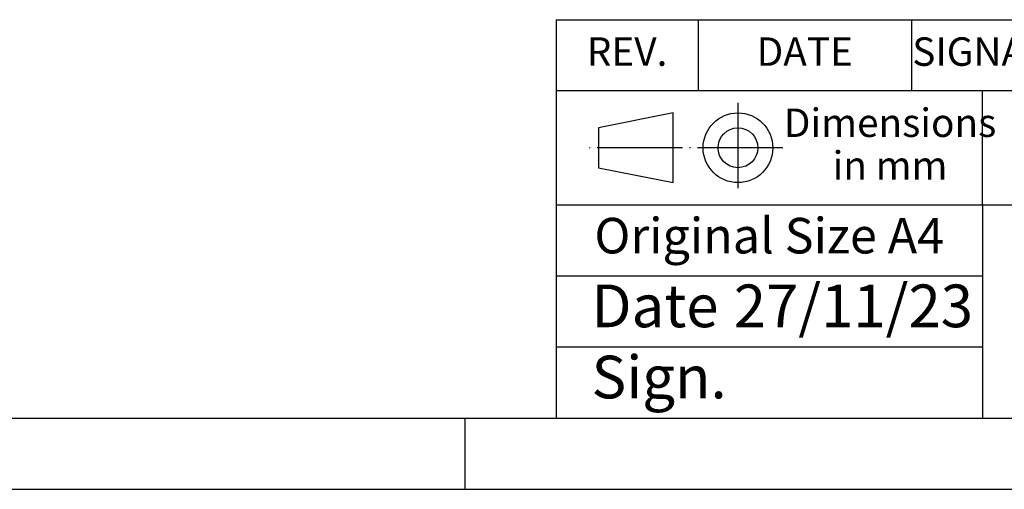
# Model space of a CAD drawing. Units: millimetres. Extents: x -1874 to -1280, y -480 to -60.
# Drawn here: x -1735 to -1597, y -480 to -414 of the extents above; entities that cross this region are included whole.
import ezdxf

# ---------------------------------------------------------------- set-up
doc = ezdxf.new("R2010")
doc.units = ezdxf.units.MM
doc.linetypes.add('DOT_CENTER', pattern=[14, 12, -1, 0, -1])
doc.layers.add('1', color=7, linetype='Continuous')
doc.styles.add('CONVERTER_11', font='ARIAL.TTF', dxfattribs={"width": 1.2})
doc.styles.add('CONVERTER_12', font='ARIAL.TTF', dxfattribs={"width": 1.38})

msp = doc.modelspace()

# ---------------------------------------------------------------- linework, layer by layer
at = {"layer": '1', "color": 7, "linetype": 'Continuous'}
for p, q in [((-1660, -414), (-1660, -470)), ((-1660, -414), (-1290, -414)), ((-1640, -414), (-1640, -424)), ((-1610, -414), (-1610, -424)), ((-1290, -424), (-1660, -424)), ((-1600, -440), (-1600, -424)), ((-1643.5, -427.1), (-1654, -429.2)), ((-1643.5, -436.9), (-1643.5, -427.1)), ((-1654, -429.2), (-1654, -434.8)), ((-1654, -434.8), (-1643.5, -436.9)), ((-1660, -440), (-1290, -440)), ((-1600, -440), (-1600, -470)), ((-1660, -450), (-1600, -450)), ((-1660, -460), (-1600, -460)), ((-1864, -470), (-1672.8, -470)), ((-1672.8, -480), (-1672.8, -470)), ((-1672.8, -470), (-1481.2, -470)), ((-1874, -480), (-1280, -480))]:
    msp.add_line(p, q, dxfattribs=at)
at = {"layer": '1', "color": 7, "linetype": 'DOT_CENTER'}
for p, q in [((-1634.4, -425.7), (-1634.4, -438.3)), ((-1628.101, -432), (-1655.4, -432))]:
    msp.add_line(p, q, dxfattribs=at)
at = {"layer": '1', "color": 7, "linetype": 'Continuous'}
for radius in [4.9, 2.8]:
    msp.add_circle((-1634.4, -432), radius, dxfattribs=at)

# ---------------------------------------------------------------- texts
at = {"layer": '1', "color": 7}
for s, insert, char_height, attachment_point, line_spacing_factor, style in [('REV.', (-1650, -419), 4, 5, 0.90036, 'CONVERTER_11'), ('DATE', (-1625, -419), 4, 5, 0.90036, 'CONVERTER_11'), ('SIGNATURE', (-1595, -419), 4, 5, 0.90036, 'CONVERTER_11'), ('Dimensions', (-1613, -429), 4, 5, 0.90036, 'CONVERTER_11'), ('in mm', (-1613, -435), 4, 5, 0.60024, 'CONVERTER_11'), ('Original Size A4', (-1630, -445), 5, 5, 0.60024, 'CONVERTER_12'), ('Date', (-1655, -455), 6, 4, 1.320528, 'CONVERTER_11'), ('27/11/23', (-1635, -455), 6, 4, 1.320528, 'CONVERTER_11'), ('Sign.', (-1655, -465), 6, 4, 1.320528, 'CONVERTER_11')]:
    msp.add_mtext(s, dxfattribs=dict(at, insert=insert, char_height=char_height, attachment_point=attachment_point, line_spacing_factor=line_spacing_factor, style=style))

doc.saveas('drawing.dxf')
